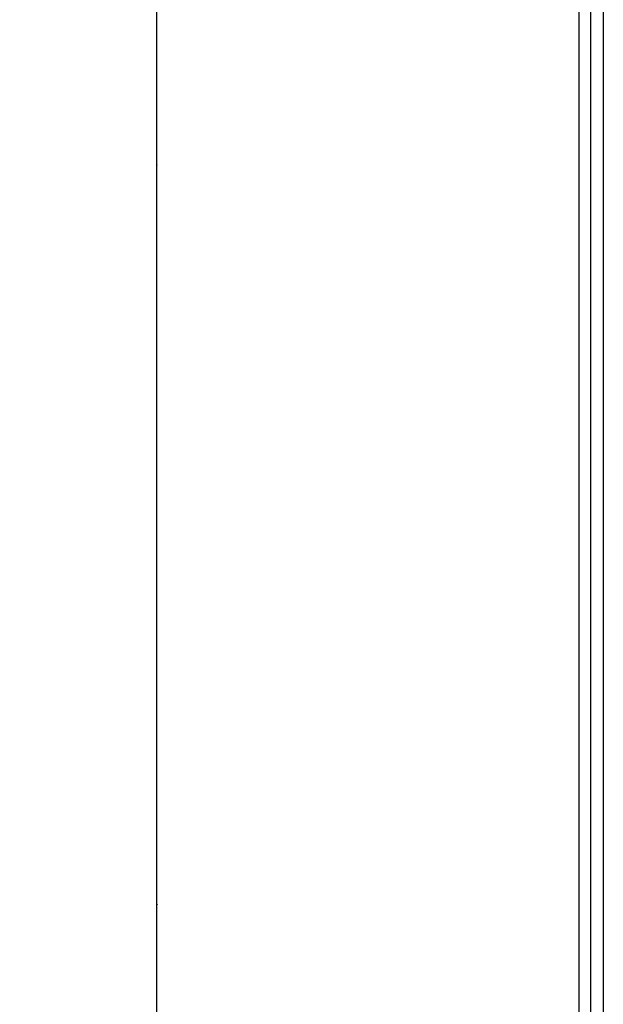
# Model space of a CAD drawing. Units: millimetres. Extents: x 69 to 1126, y 56 to 792.
# Drawn here: x 878 to 927, y 624 to 706 of the extents above; entities that cross this region are included whole.
import ezdxf

# ---------------------------------------------------------------- set-up
doc = ezdxf.new("R2010")
doc.units = ezdxf.units.MM
doc.header["$PDSIZE"] = -1
doc.layers.add('10', color=1, linetype='Continuous')
doc.styles.add('SLDTEXTSTYLE3', font='TXT', dxfattribs={"width": 0.7})
doc.dimstyles.new('SLDDIMSTYLE1', dxfattribs={"dimtxt": 12.733073, "dimasz": 12.733073, "dimexe": 0, "dimexo": 0.0625, "dimgap": 3.183268, "dimtad": 1, "dimdec": 1, "dimrnd": 1e-09, "dimzin": 12, "dimdsep": 46, "dimtxsty": 'SLDTEXTSTYLE3', "dimsah": 1, "dimcen": 0.09, "dimadec": 0, "dimazin": 3, "dimtfac": 1, "dimtdec": 1, "dimtofl": 0, "dimtmove": 0, "dimatfit": 3, "dimfxl": 1, "dimfrac": 2, "dimtolj": 1, "dimtzin": 12, "dimarcsym": 0})

# ---------------------------------------------------------------- blocks, each defined once
blk = doc.blocks.new('_D_1')
at = {"layer": '10', "color": 0, "lineweight": -2, "transparency": 16777216}
for p, q in [((829.897, 646.961), (829.897, 524.327)), ((924.997, 566.865), (924.997, 524.327)), ((912.264, 524.327), (842.63, 524.327))]:
    blk.add_line(p, q, dxfattribs=at)
at = {"layer": '10', "color": 0, "transparency": 16777216}
for points in [[(842.63, 526.449), (842.63, 522.205), (829.897, 524.327)], [(912.264, 526.449), (912.264, 522.205), (924.997, 524.327)]]:
    blk.add_solid(points, dxfattribs=at)
at = {"layer": 'Defpoints', "color": 0, "transparency": 16777216}
for p in [(829.897, 647.023), (924.997, 566.928), (829.897, 524.327)]:
    blk.add_point(p, dxfattribs=at)
at = {"layer": '10', "color": 0, "transparency": 16777216, "insert": (876.569, 540.243), "char_height": 12.73307, "attachment_point": 2, "style": 'SLDTEXTSTYLE3'}
blk.add_mtext('\\A1;95.1 [3.74]', dxfattribs=at)

msp = doc.modelspace()

# ---------------------------------------------------------------- linework, layer by layer
at = {"color": 7, "linetype": 'Continuous', "lineweight": 25}
for p, q in [((924.997, 566.928), (924.997, 727.119)), ((925.958, 566.928), (925.958, 727.119)), ((926.997, 725.319), (926.997, 568.728)), ((889.797, 615.208), (889.797, 718.121)), ((889.797, 615.215), (889.797, 718.121)), ((889.797, 693.596), (889.745, 693.507)), ((889.813, 631.948), (889.806, 631.937)), ((889.795, 629.229), (889.798, 629.236))]:
    msp.add_line(p, q, dxfattribs=at)

# ---------------------------------------------------------------- dimensions: what is measured, and where the dimension line sits
at = {"layer": '10'}
dim = msp.add_linear_dim(base=(829.897, 524.327), p1=(924.997, 566.928), p2=(829.897, 647.023), dimstyle='SLDDIMSTYLE1', dxfattribs=at)
dim.commit()
dim.dimension.update_dxf_attribs({"geometry": '_D_1', "text_midpoint": (876.569, 524.327), "dimtype": 160})

doc.saveas('drawing.dxf')
